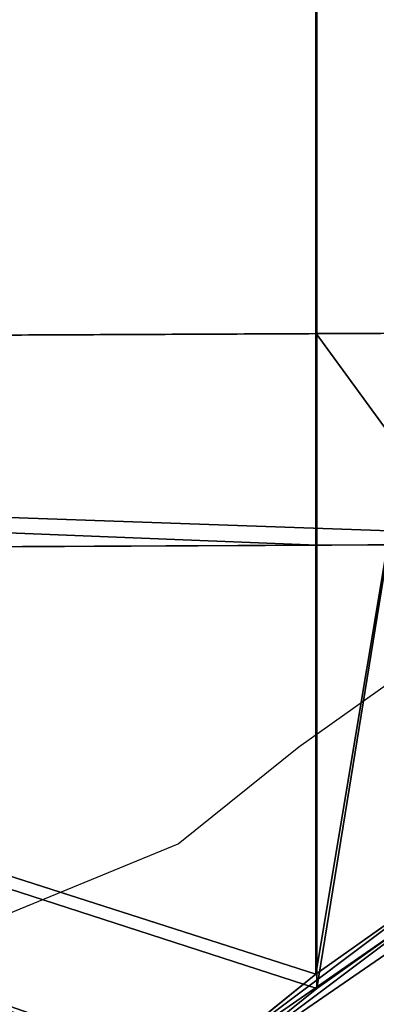
# Model space of a CAD drawing. Units: centimetres. Extents: x -902 to 884, y -446 to 474.
# Drawn here: x -516 to -503, y 3 to 40 of the extents above; entities that cross this region are included whole.
import ezdxf

# ---------------------------------------------------------------- set-up
doc = ezdxf.new("R2010")
doc.units = ezdxf.units.CM
doc.header["$LTSCALE"] = 2.54
doc.layers.get('0').update_dxf_attribs({"true_color": 0xffffff})
doc.layers.add('VP-EQ', color=7, linetype='Continuous', true_color=0x8a3492)

# ---------------------------------------------------------------- blocks, each defined once
blk = doc.blocks.new('Grupuj_234')
at = {"color": 7, "true_color": 0xebebeb}
for p, q in [((43.945, 63.092, 27.679), (39.258, 59.665, 28.09)), ((43.945, 63.092, 27.679), (39.258, 59.665, 28.09)), ((44.305, 62.797, 27.948), (39.292, 59.132, 28.388)), ((44.305, 62.797, 27.948), (39.292, 59.132, 28.388)), ((39.258, 59.665, 28.09), (32.9, 55.558, 28.96)), ((39.258, 59.665, 28.09), (32.9, 55.558, 28.96)), ((39.258, 19.848, 28.09), (39.258, 59.665, 28.09)), ((240.344, 0.417, 24.349), (39.258, 59.665, 28.09)), ((39.258, 19.848, 28.09), (39.258, 59.665, 28.09)), ((240.344, 0.417, 24.349), (39.258, 59.665, 28.09)), ((39.292, 59.132, 28.388), (32.951, 55.035, 29.256)), ((39.292, 59.132, 28.388), (32.951, 55.035, 29.256)), ((39.292, 20.388, 28.388), (39.292, 59.132, 28.388)), ((39.292, 59.132, 28.388), (240.388, 0.461, 24.646)), ((39.292, 20.388, 28.388), (39.292, 59.132, 28.388)), ((39.292, 59.132, 28.388), (240.388, 0.461, 24.646))]:
    blk.add_line(p, q, dxfattribs=at)
mesh = blk.add_polyface(dxfattribs=at)
corners = [(240.344, 0.417, 24.349), (43.945, 63.092, 27.679), (67.32, 71.866, 25.629)]
mesh.append_faces([[corners[k] for k in face] for face in [(0, 1, 2)]], dxfattribs={"color": 7})
mesh = blk.add_polyface(dxfattribs=at)
corners = [(240.388, 0.461, 24.646), (67.383, 71.46, 25.925), (44.305, 62.797, 27.948)]
mesh.append_faces([[corners[k] for k in face] for face in [(0, 1, 2)]], dxfattribs={"color": 7})
mesh = blk.add_polyface(dxfattribs=at)
corners = [(3.356, 62.884, 48.28), (26.295, 52.059, 30.309), (0.847, 51.929, 43.226), (43.945, 63.092, 27.679), (32.9, 55.558, 28.96), (39.258, 59.665, 28.09)]
mesh.append_faces([[corners[k] for k in face] for face in [(0, 1, 2), (4, 3, 5)]], dxfattribs={"vtx0": -1, "color": 7})
mesh.append_faces([[corners[k] for k in face] for face in [(1, 3, 4)]], dxfattribs={"vtx0": -1, "vtx1": -1, "color": 7})
mesh.append_faces([[corners[k] for k in face] for face in [(1, 0, 3)]], dxfattribs={"vtx0": -1, "vtx2": -1, "color": 7})
mesh = blk.add_polyface(dxfattribs=at)
corners = [(240.344, 0.417, 24.349), (39.258, 59.665, 28.09), (43.945, 63.092, 27.679)]
mesh.append_faces([[corners[k] for k in face] for face in [(0, 1, 2)]], dxfattribs={"color": 7})
mesh = blk.add_polyface(dxfattribs=at)
corners = [(27.041, 51.906, 30.463), (3.54, 62.588, 48.639), (1.063, 51.772, 43.649), (44.305, 62.797, 27.948), (32.951, 55.035, 29.256), (39.292, 59.132, 28.388)]
mesh.append_faces([[corners[k] for k in face] for face in [(0, 1, 2), (3, 4, 5)]], dxfattribs={"vtx0": -1, "color": 7})
mesh.append_faces([[corners[k] for k in face] for face in [(1, 0, 3)]], dxfattribs={"vtx0": -1, "vtx1": -1, "color": 7})
mesh.append_faces([[corners[k] for k in face] for face in [(3, 0, 4)]], dxfattribs={"vtx0": -1, "vtx2": -1, "color": 7})
mesh = blk.add_polyface(dxfattribs=at)
corners = [(240.388, 0.461, 24.646), (44.305, 62.797, 27.948), (39.292, 59.132, 28.388)]
mesh.append_faces([[corners[k] for k in face] for face in [(0, 1, 2)]], dxfattribs={"color": 7})
mesh = blk.add_polyface(dxfattribs=at)
corners = [(39.258, 59.665, 28.09), (32.9, 23.99, 28.96), (32.9, 55.558, 28.96), (39.258, 19.848, 28.09)]
mesh.append_faces([[corners[k] for k in face] for face in [(0, 1, 2), (1, 0, 3)]], dxfattribs={"vtx0": -1, "color": 7})
mesh = blk.add_polyface(dxfattribs=at)
corners = [(240.344, 0.417, 24.349), (39.258, 19.848, 28.09), (39.258, 59.665, 28.09)]
mesh.append_faces([[corners[k] for k in face] for face in [(0, 1, 2)]], dxfattribs={"color": 7})
mesh = blk.add_polyface(dxfattribs=at)
corners = [(32.951, 24.518, 29.256), (39.292, 59.132, 28.388), (32.951, 55.035, 29.256), (39.292, 20.388, 28.388)]
mesh.append_faces([[corners[k] for k in face] for face in [(0, 1, 2), (1, 0, 3)]], dxfattribs={"vtx0": -1, "color": 7})
mesh = blk.add_polyface(dxfattribs=at)
corners = [(240.388, 0.461, 24.646), (39.292, 59.132, 28.388), (39.292, 20.388, 28.388)]
mesh.append_faces([[corners[k] for k in face] for face in [(0, 1, 2)]], dxfattribs={"color": 7})
mesh = blk.add_polyface(dxfattribs=at)
corners = [(25.9, 27.716, 30.39), (3.453, 16.584, 48.003), (0.898, 27.588, 43.08), (43.402, 16.788, 27.727), (32.9, 23.99, 28.96), (39.258, 19.848, 28.09)]
mesh.append_faces([[corners[k] for k in face] for face in [(0, 1, 2), (3, 4, 5)]], dxfattribs={"vtx0": -1, "color": 7})
mesh.append_faces([[corners[k] for k in face] for face in [(1, 0, 3)]], dxfattribs={"vtx0": -1, "vtx1": -1, "color": 7})
mesh.append_faces([[corners[k] for k in face] for face in [(3, 0, 4)]], dxfattribs={"vtx0": -1, "vtx2": -1, "color": 7})
mesh = blk.add_polyface(dxfattribs=at)
corners = [(3.635, 16.876, 48.365), (26.651, 27.871, 30.543), (1.113, 27.74, 43.505), (43.768, 17.081, 27.996), (32.951, 24.518, 29.256), (39.292, 20.388, 28.388)]
mesh.append_faces([[corners[k] for k in face] for face in [(0, 1, 2), (4, 3, 5)]], dxfattribs={"vtx0": -1, "color": 7})
mesh.append_faces([[corners[k] for k in face] for face in [(1, 3, 4)]], dxfattribs={"vtx0": -1, "vtx1": -1, "color": 7})
mesh.append_faces([[corners[k] for k in face] for face in [(1, 0, 3)]], dxfattribs={"vtx0": -1, "vtx2": -1, "color": 7})
blk = doc.blocks.new('Grupuj_492')
at = {"color": 0}
for p, q in [((-61.615, 5.9), (-72.315, 5.9, 7.774)), ((-72.315, 5.9, 7.774), (-72.315, -2.1, 7.774)), ((-72.315, 5.9, 7.774), (-72.315, 5.9, 9.19)), ((-72.315, 5.9, 7.774), (-72.315, -2.1, 7.774)), ((-72.315, 5.9, 9.19), (-72.315, -2.1, 9.19)), ((-72.315, 5.9, 9.19), (-72.315, -2.1, 9.19)), ((-64.773, 5.9, 6.159), (-72.315, 5.9, 9.19)), ((-72.315, 5.9, 7.774), (-72.315, 5.9, 9.19)), ((-64.773, 5.9, 6.159), (-72.315, 5.9, 9.19)), ((-61.615, 5.9), (-72.315, 5.9, 7.774)), ((-64.427, 5.9, 6.067), (-64.773, 5.9, 6.159)), ((-64.773, 5.9, 6.159), (-64.773, -2.1, 6.159)), ((-64.773, 5.9, 6.159), (-64.773, -2.1, 6.159)), ((-64.427, 5.9, 6.067), (-64.773, 5.9, 6.159)), ((-64.427, 5.9, 6.067), (-64.427, -2.1, 6.067)), ((-64.427, 5.9, 6.067), (-64.427, -2.1, 6.067)), ((-58.249, 5.9, 4.894), (-64.427, 5.9, 6.067)), ((-58.249, 5.9, 4.894), (-64.427, 5.9, 6.067)), ((-61.615, 5.9), (-61.615, -2.1)), ((-61.615, 5.9), (-61.615, -2.1)), ((159.476, 5.9, 10.667), (-61.615, 5.9)), ((159.476, 5.9, 10.667), (-61.615, 5.9)), ((-58.249, 5.9, 4.894), (-58.249, -2.1, 4.894)), ((-50.645, 5.9, 4.023), (-58.249, 5.9, 4.894)), ((-58.249, 5.9, 4.894), (-58.249, -2.1, 4.894)), ((-50.645, 5.9, 4.023), (-58.249, 5.9, 4.894)), ((-50.645, 5.9, 4.023), (-50.645, -2.1, 4.023)), ((-44.235, 5.9, 3.711), (-50.645, 5.9, 4.023)), ((-50.645, 5.9, 4.023), (-50.645, -2.1, 4.023)), ((-44.235, 5.9, 3.711), (-50.645, 5.9, 4.023)), ((153.08, 5.9, 14.369), (-44.235, 5.9, 3.711)), ((-44.235, 5.9, 3.711), (-44.235, -2.1, 3.711)), ((-44.235, 5.9, 3.711), (-44.235, -2.1, 3.711)), ((153.08, 5.9, 14.369), (-44.235, 5.9, 3.711)), ((154.815, 5.9, 14.166), (153.08, 5.9, 14.369)), ((153.08, 5.9, 14.369), (153.08, -2.1, 14.369)), ((153.08, 5.9, 14.369), (153.08, -2.1, 14.369)), ((154.815, 5.9, 14.166), (153.08, 5.9, 14.369)), ((154.815, 5.9, 14.166), (154.815, -2.1, 14.166)), ((156.44, 5.9, 13.575), (154.815, 5.9, 14.166)), ((154.815, 5.9, 14.166), (154.815, -2.1, 14.166)), ((156.44, 5.9, 13.575), (154.815, 5.9, 14.166)), ((156.44, 5.9, 13.575), (156.44, -2.1, 13.575)), ((157.885, 5.9, 12.624), (156.44, 5.9, 13.575)), ((156.44, 5.9, 13.575), (156.44, -2.1, 13.575)), ((157.885, 5.9, 12.624), (156.44, 5.9, 13.575)), ((157.885, 5.9, 12.624), (157.885, -2.1, 12.624)), ((159.072, 5.9, 11.366), (157.885, 5.9, 12.624)), ((157.885, 5.9, 12.624), (157.885, -2.1, 12.624)), ((159.072, 5.9, 11.366), (157.885, 5.9, 12.624)), ((159.072, 5.9, 11.366), (159.072, -2.1, 11.366)), ((159.476, 5.9, 10.667), (159.072, 5.9, 11.366)), ((159.072, 5.9, 11.366), (159.072, -2.1, 11.366)), ((159.476, 5.9, 10.667), (159.072, 5.9, 11.366)), ((159.476, 5.9, 10.667), (159.476, -2.1, 10.667)), ((159.476, 5.9, 10.667), (159.476, -2.1, 10.667)), ((-61.615, -2.1), (-72.315, -2.1, 7.774)), ((-72.315, -2.1, 7.774), (-72.315, -2.1, 9.19)), ((-64.773, -2.1, 6.159), (-72.315, -2.1, 9.19)), ((-61.615, -2.1), (-72.315, -2.1, 7.774)), ((-64.773, -2.1, 6.159), (-72.315, -2.1, 9.19)), ((-72.315, -2.1, 7.774), (-72.315, -2.1, 9.19)), ((-64.427, -2.1, 6.067), (-64.773, -2.1, 6.159)), ((-64.427, -2.1, 6.067), (-64.773, -2.1, 6.159)), ((-58.249, -2.1, 4.894), (-64.427, -2.1, 6.067)), ((-58.249, -2.1, 4.894), (-64.427, -2.1, 6.067)), ((159.476, -2.1, 10.667), (-61.615, -2.1)), ((159.476, -2.1, 10.667), (-61.615, -2.1)), ((-50.645, -2.1, 4.023), (-58.249, -2.1, 4.894)), ((-50.645, -2.1, 4.023), (-58.249, -2.1, 4.894)), ((-44.235, -2.1, 3.711), (-50.645, -2.1, 4.023)), ((-44.235, -2.1, 3.711), (-50.645, -2.1, 4.023)), ((153.08, -2.1, 14.369), (-44.235, -2.1, 3.711)), ((153.08, -2.1, 14.369), (-44.235, -2.1, 3.711)), ((154.815, -2.1, 14.166), (153.08, -2.1, 14.369)), ((154.815, -2.1, 14.166), (153.08, -2.1, 14.369)), ((156.44, -2.1, 13.575), (154.815, -2.1, 14.166)), ((156.44, -2.1, 13.575), (154.815, -2.1, 14.166)), ((157.885, -2.1, 12.624), (156.44, -2.1, 13.575)), ((157.885, -2.1, 12.624), (156.44, -2.1, 13.575)), ((159.072, -2.1, 11.366), (157.885, -2.1, 12.624)), ((159.072, -2.1, 11.366), (157.885, -2.1, 12.624)), ((159.476, -2.1, 10.667), (159.072, -2.1, 11.366)), ((159.476, -2.1, 10.667), (159.072, -2.1, 11.366))]:
    blk.add_line(p, q, dxfattribs=at)
mesh = blk.add_polyface(dxfattribs=at)
corners = [(-72.315, 5.9, 7.774), (-61.615, -2.1), (-72.315, -2.1, 7.774), (-61.615, 5.9)]
mesh.append_faces([[corners[k] for k in face] for face in [(0, 1, 2), (1, 0, 3)]], dxfattribs={"vtx0": -1, "color": 0})
mesh = blk.add_polyface(dxfattribs=at)
corners = [(-72.315, 5.9, 9.19), (-72.315, -2.1, 7.774), (-72.315, -2.1, 9.19), (-72.315, 5.9, 7.774)]
mesh.append_faces([[corners[k] for k in face] for face in [(0, 1, 2), (1, 0, 3)]], dxfattribs={"vtx0": -1, "color": 0})
mesh = blk.add_polyface(dxfattribs=at)
corners = [(-64.773, -2.1, 6.159), (-72.315, 5.9, 9.19), (-72.315, -2.1, 9.19), (-64.773, 5.9, 6.159)]
mesh.append_faces([[corners[k] for k in face] for face in [(0, 1, 2), (1, 0, 3)]], dxfattribs={"vtx0": -1, "color": 0})
mesh = blk.add_polyface(dxfattribs=at)
corners = [(-61.615, 5.9), (-50.645, 5.9, 4.023), (-44.235, 5.9, 3.711), (-58.249, 5.9, 4.894), (-64.427, 5.9, 6.067), (-72.315, 5.9, 7.774), (-64.773, 5.9, 6.159), (-72.315, 5.9, 9.19), (159.476, 5.9, 10.667), (153.08, 5.9, 14.369), (159.072, 5.9, 11.366), (157.885, 5.9, 12.624), (156.44, 5.9, 13.575), (154.815, 5.9, 14.166)]
mesh.append_faces([[corners[k] for k in face] for face in [(6, 5, 7), (12, 9, 13)]], dxfattribs={"vtx0": -1, "color": 0})
mesh.append_faces([[corners[k] for k in face] for face in [(1, 0, 3), (3, 0, 4), (4, 5, 6), (8, 9, 10), (10, 9, 11), (11, 9, 12)]], dxfattribs={"vtx0": -1, "vtx1": -1, "color": 0})
mesh.append_faces([[corners[k] for k in face] for face in [(0, 1, 2), (4, 0, 5), (2, 8, 0), (8, 2, 9)]], dxfattribs={"vtx0": -1, "vtx2": -1, "color": 0})
mesh = blk.add_polyface(dxfattribs=at)
corners = [(-64.427, -2.1, 6.067), (-64.773, 5.9, 6.159), (-64.773, -2.1, 6.159), (-64.427, 5.9, 6.067)]
mesh.append_faces([[corners[k] for k in face] for face in [(0, 1, 2), (1, 0, 3)]], dxfattribs={"vtx0": -1, "color": 0})
mesh = blk.add_polyface(dxfattribs=at)
corners = [(-58.249, -2.1, 4.894), (-64.427, 5.9, 6.067), (-64.427, -2.1, 6.067), (-58.249, 5.9, 4.894)]
mesh.append_faces([[corners[k] for k in face] for face in [(0, 1, 2), (1, 0, 3)]], dxfattribs={"vtx0": -1, "color": 0})
mesh = blk.add_polyface(dxfattribs=at)
corners = [(-61.615, 5.9), (159.476, -2.1, 10.667), (-61.615, -2.1), (159.476, 5.9, 10.667)]
mesh.append_faces([[corners[k] for k in face] for face in [(0, 1, 2), (1, 0, 3)]], dxfattribs={"vtx0": -1, "color": 0})
mesh = blk.add_polyface(dxfattribs=at)
corners = [(-50.645, -2.1, 4.023), (-58.249, 5.9, 4.894), (-58.249, -2.1, 4.894), (-50.645, 5.9, 4.023)]
mesh.append_faces([[corners[k] for k in face] for face in [(0, 1, 2), (1, 0, 3)]], dxfattribs={"vtx0": -1, "color": 0})
mesh = blk.add_polyface(dxfattribs=at)
corners = [(-44.235, -2.1, 3.711), (-50.645, 5.9, 4.023), (-50.645, -2.1, 4.023), (-44.235, 5.9, 3.711)]
mesh.append_faces([[corners[k] for k in face] for face in [(0, 1, 2), (1, 0, 3)]], dxfattribs={"vtx0": -1, "color": 0})
mesh = blk.add_polyface(dxfattribs=at)
corners = [(153.08, -2.1, 14.369), (-44.235, 5.9, 3.711), (-44.235, -2.1, 3.711), (153.08, 5.9, 14.369)]
mesh.append_faces([[corners[k] for k in face] for face in [(0, 1, 2), (1, 0, 3)]], dxfattribs={"vtx0": -1, "color": 0})
mesh = blk.add_polyface(dxfattribs=at)
corners = [(154.815, -2.1, 14.166), (153.08, 5.9, 14.369), (153.08, -2.1, 14.369), (154.815, 5.9, 14.166)]
mesh.append_faces([[corners[k] for k in face] for face in [(0, 1, 2), (1, 0, 3)]], dxfattribs={"vtx0": -1, "color": 0})
mesh = blk.add_polyface(dxfattribs=at)
corners = [(156.44, -2.1, 13.575), (154.815, 5.9, 14.166), (154.815, -2.1, 14.166), (156.44, 5.9, 13.575)]
mesh.append_faces([[corners[k] for k in face] for face in [(0, 1, 2), (1, 0, 3)]], dxfattribs={"vtx0": -1, "color": 0})
mesh = blk.add_polyface(dxfattribs=at)
corners = [(157.885, -2.1, 12.624), (156.44, 5.9, 13.575), (156.44, -2.1, 13.575), (157.885, 5.9, 12.624)]
mesh.append_faces([[corners[k] for k in face] for face in [(0, 1, 2), (1, 0, 3)]], dxfattribs={"vtx0": -1, "color": 0})
mesh = blk.add_polyface(dxfattribs=at)
corners = [(159.072, 5.9, 11.366), (157.885, -2.1, 12.624), (159.072, -2.1, 11.366), (157.885, 5.9, 12.624)]
mesh.append_faces([[corners[k] for k in face] for face in [(0, 1, 2), (1, 0, 3)]], dxfattribs={"vtx0": -1, "color": 0})
mesh = blk.add_polyface(dxfattribs=at)
corners = [(159.476, 5.9, 10.667), (159.072, -2.1, 11.366), (159.476, -2.1, 10.667), (159.072, 5.9, 11.366)]
mesh.append_faces([[corners[k] for k in face] for face in [(0, 1, 2), (1, 0, 3)]], dxfattribs={"vtx0": -1, "color": 0})
mesh = blk.add_polyface(dxfattribs=at)
corners = [(159.476, -2.1, 10.667), (-44.235, -2.1, 3.711), (-61.615, -2.1), (153.08, -2.1, 14.369), (159.072, -2.1, 11.366), (157.885, -2.1, 12.624), (156.44, -2.1, 13.575), (154.815, -2.1, 14.166), (-64.427, -2.1, 6.067), (-72.315, -2.1, 7.774), (-58.249, -2.1, 4.894), (-50.645, -2.1, 4.023), (-64.773, -2.1, 6.159), (-72.315, -2.1, 9.19)]
mesh.append_faces([[corners[k] for k in face] for face in [(3, 6, 7), (9, 12, 13)]], dxfattribs={"vtx0": -1, "color": 0})
mesh.append_faces([[corners[k] for k in face] for face in [(0, 1, 2), (1, 0, 3), (2, 8, 9), (8, 2, 10), (10, 2, 11), (11, 2, 1)]], dxfattribs={"vtx0": -1, "vtx1": -1, "color": 0})
mesh.append_faces([[corners[k] for k in face] for face in [(3, 0, 4), (3, 4, 5), (3, 5, 6), (9, 8, 12)]], dxfattribs={"vtx0": -1, "vtx2": -1, "color": 0})
blk = doc.blocks.new('Grupuj_315')
at = {"color": 0}
blk.add_blockref('Grupuj_234', (0, 1.721, 0.075), dxfattribs=at)
at = {"color": 7, "true_color": 0xebebeb, "extrusion": (0.087295, -0.002132, 0.99618), "rotation": 271.641121319072}
blk.add_blockref('Grupuj_492', (40.931, -79.938, 27.678), dxfattribs=at)
blk = doc.blocks.new('Grupuj_339')
at = {"color": 0}
blk.add_blockref('Grupuj_315', (411.6, 10.465, 22.446), dxfattribs=at)
blk = doc.blocks.new('Group_1')
at = {"color": 7, "true_color": 0xebebeb, "xscale": 0.9105470025475838, "zscale": 0.9591173658893961, "rotation": 1.563997635092834e-12}
blk.add_blockref('Grupuj_339', (790.885, 163.598, -17.981), dxfattribs=at)
blk = doc.blocks.new('2602_')
at = {"color": 0}
for p, q in [((453.578, 366.738), (458.303, 370.09)), ((449.014, 363.073), (453.578, 366.738)), ((428, 354.41), (449.014, 363.073))]:
    blk.add_line(p, q, dxfattribs=at)
blk = doc.blocks.new('2602_2D')
at = {"layer": 'VP-EQ', "color": 0}
blk.add_blockref('2602_', (-160.839, 205.516), dxfattribs=at)

msp = doc.modelspace()

# ---------------------------------------------------------------- block references
at = {"color": 0, "rotation": 180.0000000002237}
msp.add_blockref('Group_1', (696.629, 238.889, -3.548), dxfattribs=at)
at = {"layer": 'VP-EQ', "color": 0}
msp.add_blockref('2602_2D', (-798.209, -559.675), dxfattribs=at)

doc.saveas('drawing.dxf')
